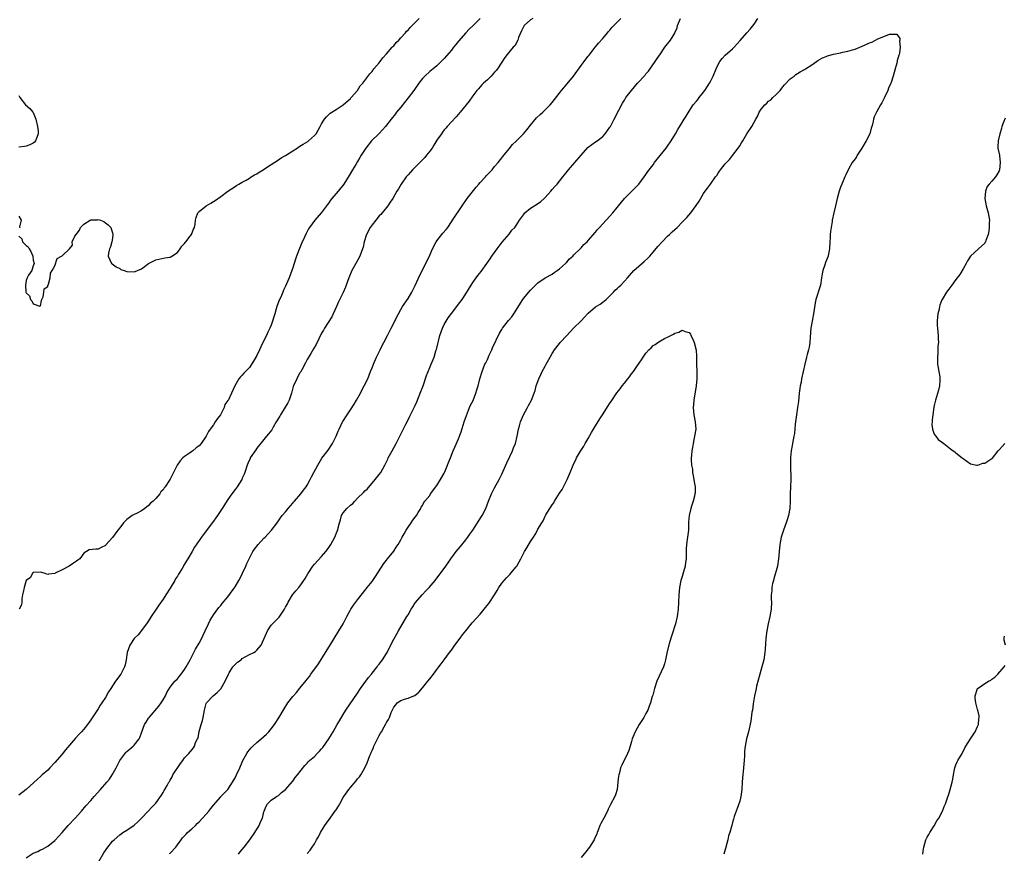
# Model space of a CAD drawing. Units: inches. Extents: x 2589000 to 2592000, y 1524000 to 1527000.
# Drawn here: x 2589139 to 2589412, y 1526597 to 1526829 of the extents above; entities that cross this region are included whole.
import ezdxf

# ---------------------------------------------------------------- set-up
doc = ezdxf.new("R2010")
doc.units = ezdxf.units.IN
doc.header["$MEASUREMENT"] = 0
doc.layers.add('LD25891524_10ft', color=112, linetype='Continuous')

msp = doc.modelspace()

# ---------------------------------------------------------------- linework, layer by layer
at = {"layer": 'LD25891524_10ft'}
for points, elevation in [([(2589281.62, 1526829), (2589281, 1526828.6), (2589279.21, 1526827), (2589279, 1526826.7), (2589278.44, 1526825.56), (2589277.67, 1526823.67), (2589277.43, 1526823), (2589276.58, 1526821.42), (2589276.18, 1526821), (2589274.47, 1526819), (2589273.85, 1526818.15), (2589271.81, 1526815), (2589271.45, 1526814.55), (2589271, 1526814.04), (2589270.03, 1526813), (2589269, 1526811.97), (2589267.92, 1526811), (2589267.47, 1526810.53), (2589266.53, 1526809.47), (2589266.07, 1526809), (2589265, 1526807.55), (2589263.96, 1526806.04), (2589263.14, 1526805), (2589261.48, 1526803), (2589261.25, 1526802.75), (2589261, 1526802.44), (2589260.3, 1526801.7), (2589257.87, 1526799), (2589257.44, 1526798.56), (2589257, 1526798.03), (2589256.56, 1526797.44), (2589256.27, 1526797), (2589255, 1526795.17), (2589254.18, 1526793.82), (2589253.64, 1526793), (2589253, 1526792.11), (2589252.11, 1526791), (2589251.6, 1526790.4), (2589251, 1526789.77), (2589248.26, 1526787), (2589247.67, 1526786.33), (2589247, 1526785.61), (2589246.48, 1526785), (2589245.06, 1526783), (2589244.34, 1526781.66), (2589243.92, 1526781), (2589242.73, 1526779), (2589242.05, 1526777.95), (2589241.36, 1526777), (2589239.77, 1526775), (2589239.42, 1526774.58), (2589239, 1526774.16), (2589238.02, 1526773), (2589237, 1526771.74), (2589236.51, 1526771), (2589235.49, 1526769), (2589234.85, 1526767), (2589234.53, 1526765.47), (2589234.38, 1526765), (2589233.98, 1526763.98), (2589233.63, 1526763), (2589232.49, 1526761), (2589231.42, 1526759), (2589230.6, 1526757), (2589229.85, 1526755), (2589229.6, 1526754.4), (2589228.95, 1526752.95), (2589227.7, 1526750.3), (2589227.14, 1526749), (2589226.25, 1526747), (2589225.84, 1526746.16), (2589223.78, 1526743), (2589223.5, 1526742.5), (2589223, 1526741.59), (2589221.48, 1526738.52), (2589221, 1526737.71), (2589220.75, 1526737.25), (2589219.99, 1526735.99), (2589219, 1526734.29), (2589218.56, 1526733.44), (2589217.5, 1526731.5), (2589217.16, 1526730.84), (2589217, 1526730.6), (2589216.43, 1526729.57), (2589216.09, 1526729), (2589215.13, 1526726.87), (2589214.61, 1526725), (2589213.96, 1526723), (2589213.65, 1526722.34), (2589212.93, 1526721.07), (2589211.58, 1526719), (2589211.38, 1526718.62), (2589210.38, 1526717), (2589209.54, 1526715.54), (2589209.16, 1526714.84), (2589208.3, 1526713.7), (2589207.75, 1526713), (2589207, 1526712.13), (2589205, 1526709.67), (2589204.71, 1526709.29), (2589203.21, 1526707), (2589203.14, 1526706.86), (2589202.52, 1526705.48), (2589202.33, 1526705), (2589201.67, 1526703), (2589201.49, 1526702.51), (2589201, 1526701.35), (2589200.83, 1526701), (2589199.54, 1526699), (2589199, 1526698.23), (2589198.07, 1526697), (2589197, 1526695.45), (2589195.46, 1526693), (2589194.1, 1526691), (2589193.64, 1526690.36), (2589193, 1526689.49), (2589192.61, 1526689), (2589189.68, 1526685), (2589189, 1526684.04), (2589187.77, 1526682.23), (2589187.07, 1526681), (2589185.88, 1526679), (2589185.52, 1526678.48), (2589185, 1526677.49), (2589184.8, 1526677.2), (2589184.71, 1526677), (2589184.31, 1526676.31), (2589183.49, 1526675), (2589183.29, 1526674.71), (2589183, 1526674.2), (2589182.51, 1526673.49), (2589182.25, 1526673), (2589181, 1526670.87), (2589179.83, 1526669), (2589179, 1526667.77), (2589177.84, 1526666.16), (2589177.06, 1526665), (2589175.72, 1526663), (2589175, 1526661.83), (2589174.45, 1526661), (2589172.08, 1526657.91), (2589171.11, 1526657), (2589171, 1526656.86), (2589169.81, 1526655), (2589169.1, 1526653), (2589168.82, 1526651), (2589168.47, 1526649.53), (2589168.31, 1526649), (2589167.26, 1526647), (2589165.83, 1526645), (2589164.5, 1526643), (2589163.91, 1526642.09), (2589163, 1526640.53), (2589162, 1526639), (2589161.6, 1526638.4), (2589161, 1526637.39), (2589159, 1526634.31), (2589158.04, 1526633), (2589157, 1526631.71), (2589156.39, 1526631), (2589155.71, 1526630.29), (2589154.76, 1526629.24), (2589151.99, 1526626.01), (2589151, 1526624.74), (2589149, 1526622.44), (2589147.64, 1526621), (2589147, 1526620.36), (2589145.51, 1526619), (2589145, 1526618.55), (2589144.14, 1526617.86), (2589141, 1526614.97), (2589139, 1526613.37)], 7740), ([(2589139, 1526768.55), (2589139.81, 1526767.81), (2589140.05, 1526767), (2589141, 1526765.93), (2589141.59, 1526765.59), (2589141.84, 1526765), (2589142.33, 1526764.34), (2589142.86, 1526763), (2589143, 1526761.87), (2589143.27, 1526761), (2589143, 1526760.29), (2589142.62, 1526759), (2589141.71, 1526757.71), (2589141.35, 1526757), (2589141, 1526756.22), (2589140.85, 1526755), (2589140.93, 1526753), (2589141, 1526752.8), (2589141.95, 1526751.95), (2589142.2, 1526751), (2589142.64, 1526750.64), (2589143, 1526749.82), (2589144.83, 1526749.17), (2589145, 1526749.18), (2589145.29, 1526750.71), (2589145.39, 1526751), (2589145.76, 1526751.76), (2589145.97, 1526753), (2589146.03, 1526753.97), (2589147, 1526754.62), (2589147.06, 1526754.94), (2589147.12, 1526755), (2589147.25, 1526755.25), (2589147.66, 1526757), (2589147.74, 1526758.26), (2589148.26, 1526759), (2589149, 1526760.33), (2589149.66, 1526762.34), (2589150.87, 1526763), (2589151, 1526763.11), (2589153.05, 1526765), (2589153.91, 1526766.09), (2589153.84, 1526767), (2589154.57, 1526768.57), (2589154.86, 1526769), (2589154.94, 1526769.06), (2589155.82, 1526770.18), (2589156.09, 1526771), (2589157, 1526771.9), (2589158.79, 1526773), (2589159, 1526773.09), (2589160.87, 1526773.13), (2589161, 1526773.16), (2589161.68, 1526773), (2589162.6, 1526772.6), (2589163, 1526772.27), (2589163.74, 1526771.74), (2589164.55, 1526771), (2589165, 1526769.5), (2589165.11, 1526769), (2589165, 1526767.98), (2589164.81, 1526767), (2589164.39, 1526765.61), (2589164.14, 1526765), (2589163.88, 1526763.88), (2589163.77, 1526763), (2589164.69, 1526761), (2589164.89, 1526760.89), (2589166.01, 1526760.01), (2589167, 1526759.55), (2589167.31, 1526759.31), (2589168.18, 1526759), (2589169, 1526758.77), (2589171, 1526758.65), (2589171.27, 1526758.72), (2589171.95, 1526759), (2589173, 1526759.46), (2589175, 1526760.96), (2589177, 1526761.97), (2589177.84, 1526762.16), (2589179.49, 1526762.51), (2589181, 1526762.76), (2589181.46, 1526763), (2589183, 1526764.03), (2589183.75, 1526765), (2589184.22, 1526765.78), (2589185, 1526766.52), (2589185.18, 1526766.82), (2589185.35, 1526767), (2589186.51, 1526768.51), (2589186.86, 1526769), (2589187, 1526769.28), (2589187.47, 1526770.53), (2589187.74, 1526771), (2589187.93, 1526771.93), (2589188.05, 1526773), (2589188.22, 1526773.78), (2589188.67, 1526775), (2589189, 1526775.43), (2589190.93, 1526777), (2589192.3, 1526777.7), (2589193, 1526778.18), (2589193.51, 1526778.49), (2589195, 1526779.56), (2589196.96, 1526781), (2589199, 1526782.32), (2589199.37, 1526782.63), (2589200.01, 1526783), (2589201, 1526783.5), (2589202.11, 1526784.11), (2589203, 1526784.65), (2589203.49, 1526785), (2589204.43, 1526785.57), (2589205, 1526785.84), (2589205.64, 1526786.36), (2589206.75, 1526787), (2589207.4, 1526787.4), (2589209, 1526788.47), (2589211, 1526789.72), (2589211.74, 1526790.26), (2589213, 1526790.92), (2589215, 1526792.22), (2589216.24, 1526793), (2589216.68, 1526793.32), (2589217, 1526793.49), (2589217.91, 1526794.09), (2589219.16, 1526794.84), (2589219.4, 1526795), (2589221, 1526796.48), (2589221.46, 1526797), (2589222.63, 1526799), (2589223, 1526799.74), (2589223.79, 1526801), (2589224.34, 1526801.66), (2589225, 1526802.29), (2589225.35, 1526802.65), (2589225.84, 1526803), (2589227, 1526803.72), (2589229, 1526805.01), (2589231, 1526806.78), (2589231.09, 1526806.91), (2589231.19, 1526807), (2589232.94, 1526809), (2589233.73, 1526810.27), (2589234.42, 1526811), (2589235, 1526811.77), (2589236.36, 1526813.64), (2589237, 1526814.29), (2589237.54, 1526815), (2589239, 1526816.7), (2589239.95, 1526818.05), (2589241, 1526819.13), (2589242.6, 1526821), (2589242.76, 1526821.24), (2589243, 1526821.43), (2589243.69, 1526822.31), (2589244.4, 1526823), (2589245, 1526823.64), (2589246.25, 1526825), (2589246.59, 1526825.41), (2589247, 1526825.75), (2589247.56, 1526826.44), (2589249, 1526827.85), (2589250.09, 1526829)], 7720), ([(2589267, 1526828.99), (2589265.05, 1526827), (2589263.99, 1526826.01), (2589263, 1526824.97), (2589261, 1526822.71), (2589260.22, 1526821.78), (2589259.63, 1526821), (2589259, 1526820.22), (2589257, 1526817.86), (2589255, 1526815.86), (2589253.98, 1526815), (2589253, 1526814.23), (2589251.69, 1526813), (2589251, 1526812.32), (2589249.98, 1526811), (2589248.55, 1526809), (2589247.05, 1526806.95), (2589245, 1526804.4), (2589243.81, 1526803), (2589243.48, 1526802.52), (2589242.27, 1526801), (2589240.72, 1526799), (2589239.93, 1526798.07), (2589238.9, 1526797), (2589236.89, 1526795), (2589235.26, 1526793), (2589234, 1526791), (2589233.64, 1526790.36), (2589233, 1526789.31), (2589232.47, 1526788.47), (2589231.57, 1526787), (2589230.64, 1526785.36), (2589229.18, 1526783), (2589227.58, 1526781), (2589225.88, 1526779), (2589225.49, 1526778.51), (2589225, 1526777.81), (2589224.64, 1526777.36), (2589223, 1526775.17), (2589221.14, 1526773), (2589219.66, 1526771), (2589219.39, 1526770.61), (2589219, 1526769.84), (2589218.7, 1526769.3), (2589218.28, 1526768.28), (2589217.47, 1526766.53), (2589216.89, 1526765.11), (2589216.04, 1526763), (2589215.8, 1526762.2), (2589215.38, 1526761), (2589215, 1526759.73), (2589214.75, 1526759), (2589214.01, 1526757), (2589213.3, 1526755.3), (2589213, 1526754.65), (2589212.43, 1526753.57), (2589212.23, 1526753), (2589211.67, 1526751.67), (2589211.22, 1526750.78), (2589210.58, 1526749), (2589210.42, 1526748.42), (2589209.99, 1526747), (2589209.79, 1526746.21), (2589209.41, 1526745), (2589209, 1526743.84), (2589208.65, 1526743), (2589208.1, 1526741.9), (2589207.73, 1526741), (2589206.74, 1526739), (2589206.12, 1526737.88), (2589205.74, 1526737), (2589205, 1526735.43), (2589204.13, 1526733.87), (2589203, 1526732.13), (2589201.46, 1526730.54), (2589201, 1526730), (2589200.5, 1526729.5), (2589200.08, 1526729), (2589198.93, 1526727), (2589198.03, 1526725), (2589197.13, 1526723.13), (2589197, 1526722.91), (2589196.2, 1526721.8), (2589195.93, 1526721), (2589195, 1526719.16), (2589194.91, 1526719), (2589194.08, 1526717.93), (2589193.51, 1526717), (2589193, 1526716.23), (2589192.05, 1526715), (2589191.63, 1526714.37), (2589191, 1526713.06), (2589189.55, 1526711), (2589189, 1526710.36), (2589188.22, 1526709.78), (2589187.24, 1526709), (2589187, 1526708.82), (2589186.37, 1526708.37), (2589185, 1526707.43), (2589184.54, 1526707), (2589183.79, 1526706.21), (2589182.96, 1526705), (2589181.88, 1526703), (2589181, 1526701.15), (2589180.79, 1526700.8), (2589179.63, 1526699), (2589179.33, 1526698.67), (2589179, 1526698.12), (2589178.42, 1526697.58), (2589178.1, 1526697), (2589177, 1526695.73), (2589176.28, 1526695), (2589175.56, 1526694.44), (2589175, 1526693.77), (2589173.95, 1526693), (2589173, 1526692.35), (2589171.62, 1526691.62), (2589171, 1526691.33), (2589170.45, 1526691), (2589169, 1526689.9), (2589168.53, 1526689.47), (2589168.08, 1526689), (2589167, 1526687.61), (2589166.48, 1526687), (2589165, 1526684.94), (2589163.12, 1526682.88), (2589163, 1526682.73), (2589161.82, 1526682.18), (2589161, 1526681.68), (2589160.32, 1526681.68), (2589158.55, 1526681.45), (2589157, 1526680.61), (2589155.96, 1526679), (2589155.4, 1526678.6), (2589155, 1526678.38), (2589154.17, 1526677.83), (2589153, 1526677), (2589151, 1526675.93), (2589149.08, 1526675), (2589149, 1526674.94), (2589147.22, 1526674.78), (2589147, 1526674.63), (2589146.01, 1526675), (2589145, 1526675.26), (2589143.2, 1526675.2), (2589143, 1526675.16), (2589142.77, 1526675), (2589142.21, 1526673.79), (2589141, 1526673.01), (2589140.99, 1526672.99), (2589140.44, 1526671), (2589140.24, 1526669.76), (2589140.06, 1526669), (2589139.85, 1526667.85), (2589139.82, 1526667), (2589139.77, 1526666.23), (2589139.05, 1526665)], 7730), ([(2589141, 1526596.05), (2589143, 1526597.27), (2589144.23, 1526597.77), (2589145, 1526598.19), (2589145.56, 1526598.44), (2589147, 1526599.24), (2589149, 1526600.84), (2589149.15, 1526601), (2589150.03, 1526601.97), (2589151, 1526603.06), (2589152.67, 1526605), (2589154.63, 1526607), (2589156.43, 1526609), (2589157.6, 1526610.4), (2589159, 1526611.93), (2589159.89, 1526613), (2589161.63, 1526615), (2589163.41, 1526617), (2589164.12, 1526617.88), (2589164.92, 1526619), (2589166, 1526621), (2589167, 1526623.04), (2589168.73, 1526625.27), (2589169, 1526625.56), (2589170.75, 1526627), (2589171, 1526627.27), (2589172.35, 1526629), (2589172.58, 1526629.42), (2589173, 1526630.7), (2589173.91, 1526633), (2589174.35, 1526633.65), (2589175, 1526634.76), (2589175.16, 1526635), (2589177.86, 1526638.14), (2589178.46, 1526639), (2589179, 1526639.87), (2589179.67, 1526641), (2589180.1, 1526641.9), (2589181, 1526643.34), (2589182.31, 1526645), (2589183, 1526645.69), (2589183.56, 1526646.44), (2589184.05, 1526647), (2589185, 1526648.27), (2589185.44, 1526649), (2589186.52, 1526651), (2589187, 1526651.89), (2589188.04, 1526653.96), (2589189, 1526655.56), (2589189.76, 1526657), (2589190.15, 1526657.85), (2589190.74, 1526659), (2589191.62, 1526661), (2589192.05, 1526661.95), (2589192.69, 1526663), (2589193, 1526663.49), (2589194.52, 1526665.48), (2589195, 1526666.03), (2589195.42, 1526666.58), (2589197, 1526668.46), (2589198.45, 1526670.45), (2589199, 1526671.25), (2589200.05, 1526673), (2589200.39, 1526673.61), (2589201.06, 1526675), (2589201.96, 1526677), (2589202.3, 1526677.7), (2589202.86, 1526679), (2589203.95, 1526681), (2589204.36, 1526681.64), (2589205.4, 1526683), (2589207, 1526684.72), (2589207.31, 1526685), (2589208.13, 1526685.87), (2589209.12, 1526687), (2589210.63, 1526689), (2589211, 1526689.51), (2589211.61, 1526690.39), (2589212.08, 1526691), (2589213, 1526692.07), (2589213.73, 1526693), (2589215, 1526694.46), (2589215.24, 1526694.76), (2589215.49, 1526695), (2589217.23, 1526697), (2589217.97, 1526698.03), (2589218.69, 1526699), (2589219, 1526699.49), (2589219.83, 1526701), (2589220.22, 1526701.78), (2589220.88, 1526703), (2589221.93, 1526705), (2589222.33, 1526705.67), (2589223.1, 1526706.9), (2589224.82, 1526709.18), (2589226, 1526711), (2589227.03, 1526713), (2589227.58, 1526714.42), (2589227.88, 1526715), (2589228.81, 1526717), (2589228.89, 1526717.11), (2589230.07, 1526719), (2589231, 1526720.33), (2589232.04, 1526721.96), (2589232.67, 1526723), (2589233.78, 1526725), (2589234.18, 1526725.82), (2589234.82, 1526727), (2589235.79, 1526729), (2589236.61, 1526731), (2589237, 1526732.01), (2589237.36, 1526733), (2589238.24, 1526735), (2589239.26, 1526737), (2589239.83, 1526738.17), (2589240.28, 1526739), (2589241.31, 1526741), (2589241.87, 1526742.13), (2589242.32, 1526743), (2589243, 1526744.43), (2589243.86, 1526746.14), (2589244.33, 1526747), (2589245, 1526748.18), (2589245.49, 1526749), (2589247, 1526751.29), (2589248.01, 1526753), (2589249, 1526754.87), (2589250.23, 1526757.77), (2589252.26, 1526761.74), (2589253, 1526763.25), (2589253.76, 1526765), (2589254.81, 1526767), (2589255, 1526767.27), (2589256.62, 1526769.38), (2589257.56, 1526770.44), (2589258, 1526771), (2589259, 1526772.5), (2589259.36, 1526773), (2589261.98, 1526777), (2589263.37, 1526779), (2589265.87, 1526782.13), (2589266.66, 1526783), (2589267, 1526783.41), (2589268.44, 1526785), (2589268.68, 1526785.32), (2589269, 1526785.67), (2589270.29, 1526787), (2589271, 1526787.86), (2589271.98, 1526789), (2589273, 1526790.28), (2589273.3, 1526790.69), (2589275, 1526792.82), (2589276, 1526794), (2589277, 1526794.88), (2589279, 1526796.94), (2589279.93, 1526798.07), (2589281, 1526799.39), (2589282.64, 1526801.36), (2589283.65, 1526802.35), (2589284.37, 1526803), (2589286.45, 1526805), (2589287, 1526805.62), (2589289.58, 1526809), (2589291.13, 1526810.87), (2589292.92, 1526813), (2589295, 1526815.91), (2589295.81, 1526817), (2589296.29, 1526817.71), (2589297, 1526818.52), (2589297.2, 1526818.8), (2589298.87, 1526821), (2589299, 1526821.14), (2589299.83, 1526822.17), (2589301, 1526823.46), (2589302.34, 1526825), (2589302.62, 1526825.38), (2589303, 1526825.77), (2589303.54, 1526826.46), (2589304.11, 1526827), (2589306.01, 1526829)], 7750), ([(2589161.2, 1526595), (2589162.6, 1526597.4), (2589163, 1526598.03), (2589163.4, 1526598.6), (2589165, 1526600.59), (2589165.41, 1526601), (2589167, 1526602.41), (2589167.85, 1526603), (2589169, 1526603.7), (2589170.97, 1526605.03), (2589172.04, 1526605.96), (2589173.07, 1526607), (2589174.92, 1526609), (2589175.9, 1526610.1), (2589176.86, 1526611), (2589177, 1526611.18), (2589178.56, 1526613.44), (2589179, 1526614.15), (2589179.3, 1526614.7), (2589179.48, 1526615), (2589180.12, 1526616.12), (2589180.64, 1526617), (2589180.79, 1526617.21), (2589181, 1526617.55), (2589181.52, 1526618.48), (2589181.77, 1526619), (2589183.81, 1526622.19), (2589184.47, 1526623), (2589185, 1526623.79), (2589186.14, 1526625), (2589187.43, 1526626.57), (2589187.7, 1526627), (2589188.06, 1526628.06), (2589188.53, 1526629), (2589188.71, 1526629.29), (2589189.04, 1526631.04), (2589189.58, 1526633), (2589189.92, 1526634.08), (2589190.11, 1526635), (2589190.49, 1526637), (2589191, 1526638.8), (2589191.09, 1526639), (2589192.94, 1526641), (2589194.07, 1526641.93), (2589195.04, 1526642.96), (2589196.26, 1526645), (2589197.13, 1526647), (2589197.39, 1526647.39), (2589198.41, 1526649), (2589198.66, 1526649.34), (2589199.69, 1526650.31), (2589200.66, 1526651), (2589201, 1526651.31), (2589203, 1526652.43), (2589204.23, 1526653), (2589204.68, 1526653.32), (2589205, 1526653.61), (2589206.21, 1526655), (2589207, 1526656.66), (2589207.67, 1526658.33), (2589207.96, 1526659), (2589209, 1526660.59), (2589209.35, 1526661), (2589210.24, 1526661.76), (2589211, 1526662.64), (2589211.19, 1526662.81), (2589211.95, 1526663.95), (2589212.7, 1526665), (2589212.82, 1526665.18), (2589213, 1526665.56), (2589213.51, 1526666.49), (2589213.74, 1526667), (2589214.97, 1526669), (2589215.86, 1526670.14), (2589216.65, 1526671), (2589217, 1526671.43), (2589218.08, 1526673), (2589218.43, 1526673.57), (2589219.14, 1526674.86), (2589220.59, 1526677), (2589221, 1526677.5), (2589223, 1526679.62), (2589224.16, 1526681), (2589224.53, 1526681.47), (2589225, 1526682.16), (2589225.55, 1526683), (2589226.69, 1526685), (2589227.36, 1526686.64), (2589227.49, 1526687), (2589227.6, 1526687.6), (2589227.96, 1526689), (2589228.22, 1526689.78), (2589228.54, 1526691), (2589229, 1526691.74), (2589230.01, 1526693), (2589231, 1526693.91), (2589231.63, 1526694.37), (2589232.2, 1526695), (2589233, 1526695.83), (2589234.6, 1526697.4), (2589235, 1526697.86), (2589235.63, 1526698.37), (2589237.9, 1526701), (2589239, 1526702.39), (2589239.43, 1526703), (2589239.99, 1526703.99), (2589240.59, 1526705), (2589241, 1526705.88), (2589241.34, 1526706.66), (2589241.51, 1526707), (2589242.55, 1526709), (2589243.65, 1526711), (2589245, 1526713.64), (2589245.44, 1526714.56), (2589246.38, 1526716.38), (2589247, 1526717.61), (2589247.44, 1526718.55), (2589248.4, 1526720.4), (2589249, 1526721.6), (2589249.42, 1526722.58), (2589250.57, 1526725.43), (2589251, 1526726.54), (2589251.17, 1526727), (2589252.13, 1526729.87), (2589252.55, 1526731), (2589253, 1526732.06), (2589253.44, 1526733), (2589254.23, 1526735), (2589254.73, 1526736.73), (2589254.86, 1526737.14), (2589255.29, 1526738.71), (2589255.43, 1526739.43), (2589255.85, 1526741), (2589256.5, 1526743), (2589257, 1526744.01), (2589257.53, 1526745), (2589258.1, 1526745.9), (2589259, 1526747.08), (2589260.56, 1526749), (2589261, 1526749.64), (2589262.02, 1526751), (2589263, 1526752.57), (2589264.46, 1526755), (2589265, 1526755.71), (2589265.9, 1526757), (2589266.39, 1526757.61), (2589267.26, 1526758.74), (2589268.86, 1526761), (2589269.73, 1526762.27), (2589270.27, 1526763), (2589271, 1526764.06), (2589271.72, 1526765), (2589272.23, 1526765.77), (2589273.09, 1526766.91), (2589275, 1526769.13), (2589275.81, 1526770.19), (2589276.59, 1526771), (2589277, 1526771.55), (2589277.9, 1526773), (2589279, 1526774.5), (2589279.2, 1526774.8), (2589279.41, 1526775), (2589281, 1526776.31), (2589282.64, 1526777.36), (2589283.83, 1526778.17), (2589284.74, 1526779), (2589285, 1526779.27), (2589286.6, 1526781), (2589287, 1526781.5), (2589287.7, 1526782.3), (2589288.34, 1526783), (2589289, 1526783.83), (2589289.91, 1526785), (2589290.41, 1526785.59), (2589291.47, 1526787), (2589293.28, 1526789), (2589295, 1526791), (2589296.88, 1526793.12), (2589297, 1526793.23), (2589297.99, 1526794.01), (2589299, 1526794.71), (2589299.45, 1526795), (2589301, 1526796.22), (2589301.72, 1526797), (2589303, 1526798.8), (2589303.12, 1526799), (2589304.2, 1526801), (2589305.49, 1526803.49), (2589306.5, 1526805.5), (2589307, 1526806.34), (2589307.45, 1526807), (2589308.95, 1526809), (2589310.65, 1526811), (2589312.75, 1526813.25), (2589313, 1526813.57), (2589313.67, 1526814.33), (2589315.54, 1526817), (2589316.13, 1526817.87), (2589317, 1526819.2), (2589318.27, 1526821), (2589319, 1526821.95), (2589319.47, 1526822.53), (2589319.79, 1526823), (2589321, 1526824.89), (2589321.05, 1526825), (2589321.64, 1526826.36), (2589321.79, 1526827), (2589322.55, 1526829)], 7760), ([(2589180.83, 1526597.17), (2589181, 1526597.31), (2589182.52, 1526599), (2589183, 1526599.58), (2589184.01, 1526601), (2589184.44, 1526601.56), (2589185, 1526602.13), (2589185.42, 1526602.58), (2589185.83, 1526603), (2589187, 1526604.05), (2589187.99, 1526605), (2589188.48, 1526605.52), (2589189, 1526605.96), (2589189.98, 1526607), (2589191, 1526608.12), (2589191.75, 1526609), (2589192.28, 1526609.72), (2589193, 1526610.61), (2589195, 1526612.92), (2589195.09, 1526613), (2589196, 1526614), (2589196.94, 1526615), (2589198.3, 1526617), (2589199, 1526618.19), (2589199.39, 1526619), (2589200.28, 1526621), (2589201, 1526622.56), (2589201.19, 1526623), (2589202.29, 1526625), (2589202.56, 1526625.44), (2589203.46, 1526626.54), (2589203.92, 1526627), (2589205, 1526628.06), (2589206.21, 1526629), (2589207.69, 1526630.31), (2589208.37, 1526631), (2589209, 1526631.78), (2589209.93, 1526633), (2589211.12, 1526634.88), (2589212.61, 1526637.39), (2589213.67, 1526639), (2589215, 1526640.81), (2589215.16, 1526641), (2589216.06, 1526641.94), (2589217, 1526643.06), (2589218.76, 1526645.24), (2589219, 1526645.58), (2589219.62, 1526646.38), (2589220.02, 1526647), (2589222.12, 1526649.88), (2589224.12, 1526653), (2589225.23, 1526654.77), (2589227.82, 1526659), (2589228.96, 1526661), (2589230, 1526663), (2589231, 1526664.81), (2589231.12, 1526665), (2589231.88, 1526666.12), (2589233, 1526667.65), (2589235.36, 1526670.64), (2589235.66, 1526671), (2589237, 1526672.71), (2589237.93, 1526674.07), (2589240.3, 1526677.7), (2589241, 1526678.66), (2589241.25, 1526679), (2589243, 1526681.11), (2589243.72, 1526682.28), (2589244.21, 1526683), (2589245, 1526684.31), (2589245.37, 1526685), (2589245.9, 1526685.9), (2589246.49, 1526687), (2589247, 1526687.83), (2589247.88, 1526689), (2589248.31, 1526689.69), (2589249, 1526690.6), (2589249.32, 1526691), (2589249.84, 1526691.84), (2589250.51, 1526693), (2589250.67, 1526693.33), (2589251, 1526693.84), (2589251.41, 1526694.59), (2589251.69, 1526695), (2589253, 1526696.58), (2589253.26, 1526697), (2589255, 1526699.32), (2589256.03, 1526701), (2589257, 1526702.8), (2589257.18, 1526703.18), (2589257.97, 1526705), (2589258.23, 1526705.77), (2589258.75, 1526707), (2589259.54, 1526709), (2589260.01, 1526709.99), (2589261, 1526712.29), (2589261.28, 1526713), (2589261.75, 1526714.25), (2589262.6, 1526717), (2589263.19, 1526718.81), (2589264.07, 1526721), (2589264.36, 1526721.64), (2589265.01, 1526722.99), (2589265.83, 1526725), (2589266.09, 1526725.91), (2589266.45, 1526727), (2589266.94, 1526729), (2589267.52, 1526731), (2589268.33, 1526733), (2589268.56, 1526733.44), (2589269, 1526734.35), (2589269.5, 1526735.5), (2589270.19, 1526737), (2589270.42, 1526737.58), (2589272.36, 1526741.64), (2589273, 1526742.66), (2589273.22, 1526743), (2589274.89, 1526745.11), (2589275.79, 1526746.21), (2589276.34, 1526747), (2589278.82, 1526751), (2589279, 1526751.27), (2589281, 1526753.6), (2589282.38, 1526755), (2589283, 1526755.59), (2589285, 1526756.95), (2589287, 1526758.05), (2589287.55, 1526758.45), (2589288.38, 1526759), (2589289, 1526759.5), (2589290.63, 1526761), (2589290.8, 1526761.2), (2589291, 1526761.38), (2589291.76, 1526762.24), (2589292.68, 1526763), (2589293, 1526763.34), (2589294.72, 1526765), (2589295, 1526765.28), (2589295.8, 1526766.2), (2589296.67, 1526767), (2589297, 1526767.36), (2589299, 1526769.66), (2589299.58, 1526770.42), (2589300.13, 1526771), (2589301, 1526771.97), (2589303, 1526774.08), (2589303.8, 1526775), (2589305, 1526776.51), (2589305.35, 1526777), (2589307.01, 1526778.99), (2589309.08, 1526781), (2589311, 1526783), (2589312.51, 1526785), (2589313, 1526785.68), (2589313.52, 1526786.48), (2589313.9, 1526787), (2589315, 1526788.4), (2589315.41, 1526789), (2589316.1, 1526789.9), (2589318.61, 1526793), (2589319, 1526793.52), (2589320.01, 1526795), (2589321.18, 1526797), (2589321.83, 1526798.17), (2589323, 1526800.09), (2589323.59, 1526801), (2589324.11, 1526801.89), (2589325, 1526803.29), (2589326.13, 1526805), (2589327, 1526806.01), (2589327.44, 1526806.56), (2589327.76, 1526807), (2589329, 1526808.53), (2589329.34, 1526809), (2589330.63, 1526811), (2589331, 1526811.68), (2589331.62, 1526813), (2589332.43, 1526815), (2589333, 1526816.19), (2589333.46, 1526817), (2589334.12, 1526817.88), (2589335, 1526818.81), (2589337, 1526820.59), (2589337.47, 1526821), (2589339.11, 1526822.89), (2589341, 1526824.97), (2589341.95, 1526826.04), (2589343, 1526827.37), (2589344.02, 1526829)], 7770), ([(2589199.91, 1526597), (2589200.37, 1526597.63), (2589201.51, 1526599), (2589203.08, 1526601), (2589204.5, 1526603), (2589205.7, 1526605), (2589206.18, 1526606.18), (2589206.56, 1526607), (2589207, 1526608.78), (2589207.07, 1526609), (2589207.61, 1526610.39), (2589208, 1526611), (2589209, 1526612.04), (2589210.47, 1526613), (2589211, 1526613.31), (2589211.9, 1526614.1), (2589213, 1526614.95), (2589215, 1526617.28), (2589215.71, 1526618.29), (2589216.35, 1526619), (2589218.37, 1526621.63), (2589219, 1526622.26), (2589219.32, 1526622.68), (2589219.66, 1526623), (2589221, 1526624.13), (2589221.81, 1526625), (2589222.41, 1526625.59), (2589223, 1526626.23), (2589223.34, 1526626.66), (2589225, 1526629.02), (2589225.74, 1526630.26), (2589226.2, 1526631), (2589227.35, 1526633), (2589227.93, 1526634.07), (2589229, 1526635.83), (2589229.75, 1526637), (2589233, 1526641.73), (2589233.82, 1526643), (2589235.28, 1526645), (2589235.98, 1526646.02), (2589236.83, 1526647), (2589237, 1526647.24), (2589238.39, 1526649), (2589238.64, 1526649.36), (2589239, 1526649.79), (2589239.52, 1526650.48), (2589239.9, 1526651), (2589241, 1526652.7), (2589241.17, 1526653), (2589241.76, 1526654.24), (2589243, 1526656.71), (2589243.84, 1526658.16), (2589244.38, 1526659), (2589246.69, 1526663), (2589247, 1526663.46), (2589247.84, 1526665), (2589248.29, 1526665.71), (2589249, 1526666.74), (2589249.1, 1526666.9), (2589250.9, 1526669), (2589251.89, 1526670.11), (2589252.87, 1526671), (2589254.53, 1526673), (2589254.72, 1526673.28), (2589255, 1526673.6), (2589257, 1526676.28), (2589257.5, 1526677), (2589258.09, 1526677.91), (2589258.83, 1526679), (2589260.32, 1526681), (2589261.54, 1526682.46), (2589263, 1526684.26), (2589263.53, 1526685), (2589264.12, 1526685.88), (2589264.93, 1526687), (2589266.27, 1526689), (2589266.54, 1526689.46), (2589267.54, 1526691), (2589268.53, 1526693), (2589269.31, 1526695), (2589270.15, 1526697), (2589270.43, 1526697.57), (2589271, 1526698.67), (2589272.24, 1526701), (2589273, 1526702.53), (2589274.39, 1526705.61), (2589275.98, 1526709), (2589276.24, 1526709.76), (2589276.79, 1526711), (2589277.26, 1526713), (2589277.64, 1526715), (2589277.87, 1526715.87), (2589278.21, 1526717), (2589279.04, 1526719), (2589280.14, 1526721), (2589280.43, 1526721.57), (2589281.25, 1526723), (2589281.99, 1526725), (2589282.24, 1526725.76), (2589282.56, 1526727), (2589283.27, 1526729), (2589283.84, 1526730.16), (2589284.22, 1526731), (2589285, 1526732.5), (2589285.31, 1526733), (2589286.45, 1526735), (2589287, 1526736.02), (2589287.61, 1526737), (2589289, 1526738.8), (2589289.17, 1526739), (2589291, 1526740.95), (2589291.98, 1526742.02), (2589292.91, 1526743), (2589295, 1526745.1), (2589295.93, 1526746.07), (2589296.76, 1526747), (2589297, 1526747.23), (2589299, 1526748.94), (2589300.28, 1526749.72), (2589301, 1526750.26), (2589301.98, 1526751), (2589303, 1526751.96), (2589303.99, 1526753), (2589304.46, 1526753.54), (2589305, 1526754.05), (2589305.47, 1526754.53), (2589305.98, 1526755), (2589307, 1526756.05), (2589307.87, 1526757), (2589308.39, 1526757.61), (2589309.64, 1526759), (2589311, 1526760.23), (2589312.49, 1526761.51), (2589313.53, 1526762.47), (2589314.05, 1526763), (2589315, 1526764.08), (2589316.3, 1526765.7), (2589317.46, 1526767), (2589319, 1526768.54), (2589319.5, 1526769), (2589320.26, 1526769.74), (2589321, 1526770.45), (2589321.61, 1526771), (2589323, 1526772.41), (2589323.64, 1526773), (2589324.3, 1526773.7), (2589325.48, 1526775), (2589326.97, 1526777.03), (2589327.75, 1526778.25), (2589329, 1526780.38), (2589329.43, 1526781), (2589330.1, 1526781.9), (2589330.86, 1526783), (2589332.3, 1526785), (2589332.62, 1526785.38), (2589333, 1526786.01), (2589333.43, 1526786.57), (2589333.68, 1526787), (2589335, 1526788.65), (2589335.3, 1526789), (2589336.14, 1526789.86), (2589337.03, 1526790.97), (2589338.59, 1526793), (2589339, 1526793.67), (2589339.55, 1526794.45), (2589339.85, 1526795), (2589341, 1526796.95), (2589342.38, 1526799), (2589343.44, 1526801), (2589344.04, 1526801.96), (2589344.44, 1526803), (2589345, 1526803.81), (2589345.97, 1526805), (2589346.52, 1526805.48), (2589347, 1526805.98), (2589347.62, 1526806.38), (2589348.21, 1526807), (2589349, 1526807.75), (2589350.21, 1526809), (2589351, 1526810.01), (2589351.48, 1526810.52), (2589353, 1526812.18), (2589354.08, 1526813), (2589354.58, 1526813.42), (2589355, 1526813.71), (2589355.79, 1526814.21), (2589357, 1526814.83), (2589357.29, 1526815), (2589359, 1526816.08), (2589360.34, 1526817), (2589360.71, 1526817.29), (2589361.98, 1526818.02), (2589363, 1526818.45), (2589363.41, 1526818.59), (2589365, 1526819.05), (2589367, 1526819.46), (2589367.6, 1526819.6), (2589369, 1526819.87), (2589370.29, 1526820.29), (2589371, 1526820.47), (2589373, 1526821.32), (2589373.6, 1526821.6), (2589375, 1526822.2), (2589375.62, 1526822.38), (2589376.72, 1526823), (2589377.3, 1526823.3), (2589379, 1526823.98), (2589380.58, 1526824.58), (2589382.61, 1526824.61), (2589383.43, 1526823.43), (2589383.41, 1526823), (2589383.34, 1526822.66), (2589383.57, 1526821), (2589383.34, 1526819.34), (2589383.23, 1526819), (2589383.16, 1526818.84), (2589383, 1526818.18), (2589382.71, 1526817.29), (2589382.67, 1526817), (2589382.57, 1526816.57), (2589382.12, 1526815), (2589381.58, 1526813), (2589381, 1526811.17), (2589380.94, 1526811), (2589380.33, 1526809.67), (2589380.08, 1526809), (2589379.1, 1526806.9), (2589378.42, 1526805.58), (2589378.09, 1526805), (2589376.92, 1526803), (2589376.32, 1526801.68), (2589376.12, 1526801), (2589375.94, 1526799.94), (2589375.68, 1526799), (2589375.5, 1526798.5), (2589375.08, 1526797), (2589374.06, 1526795), (2589372.9, 1526793), (2589371.63, 1526791), (2589371.41, 1526790.59), (2589371, 1526790.02), (2589370.22, 1526789), (2589369.15, 1526787.15), (2589369.06, 1526787), (2589368.42, 1526785.58), (2589368.13, 1526785), (2589367.3, 1526783), (2589367, 1526782.14), (2589366.64, 1526781), (2589366.07, 1526779), (2589365.86, 1526778.14), (2589365.55, 1526777), (2589365.08, 1526775), (2589364.7, 1526773), (2589364.65, 1526772.65), (2589364.16, 1526769.84), (2589364.09, 1526769), (2589364.06, 1526768.06), (2589363.97, 1526767), (2589363.91, 1526765), (2589363.62, 1526763.62), (2589363.51, 1526763), (2589362.77, 1526761.23), (2589362.6, 1526760.6), (2589362.07, 1526759), (2589361.89, 1526758.11), (2589361.73, 1526757), (2589361.38, 1526755), (2589361.31, 1526754.69), (2589360.15, 1526751), (2589359.94, 1526750.06), (2589359.6, 1526747.6), (2589359.08, 1526745), (2589358.72, 1526743), (2589358.52, 1526740.52), (2589358.43, 1526739), (2589358.25, 1526737.75), (2589358.09, 1526737), (2589357.72, 1526735.72), (2589357.55, 1526735), (2589357.04, 1526733.04), (2589356.62, 1526731), (2589356.19, 1526729), (2589356.02, 1526728.02), (2589355.8, 1526727), (2589355.7, 1526726.3), (2589355.54, 1526725), (2589355.31, 1526722.69), (2589355.08, 1526721), (2589354.76, 1526719), (2589354.42, 1526716.42), (2589354.17, 1526713.83), (2589354.04, 1526713), (2589353.68, 1526711), (2589353.55, 1526710.45), (2589353.32, 1526709), (2589353.14, 1526707.14), (2589353.1, 1526706.9), (2589353.07, 1526705), (2589353.17, 1526701), (2589353.11, 1526699), (2589353, 1526697), (2589352.97, 1526695), (2589352.92, 1526693), (2589352.54, 1526691), (2589352.14, 1526689.86), (2589351.88, 1526689), (2589351.15, 1526687), (2589350.54, 1526685), (2589350.14, 1526683), (2589349.93, 1526681), (2589349.86, 1526679.86), (2589349.77, 1526679), (2589349.45, 1526677), (2589348.51, 1526673.49), (2589348.35, 1526673), (2589348.14, 1526672.14), (2589347.91, 1526671), (2589347.88, 1526670.12), (2589347.77, 1526669), (2589347.78, 1526667.78), (2589347.81, 1526667), (2589347.71, 1526665), (2589347.34, 1526663), (2589346.86, 1526661), (2589346.49, 1526659), (2589346.28, 1526657), (2589346.07, 1526653.93), (2589345.99, 1526653), (2589345.69, 1526651), (2589345.17, 1526649), (2589344.56, 1526647), (2589343.67, 1526643.67), (2589343.53, 1526643), (2589343.46, 1526642.54), (2589343.08, 1526641), (2589342.74, 1526638.74), (2589342.54, 1526637), (2589342.41, 1526636.41), (2589342.06, 1526633.94), (2589341.41, 1526631), (2589340.93, 1526629), (2589340.52, 1526627), (2589340.36, 1526625.64), (2589340.34, 1526625), (2589340.34, 1526624.34), (2589340.26, 1526623), (2589340.1, 1526621), (2589339.96, 1526619.96), (2589339.86, 1526619), (2589339.81, 1526618.19), (2589339.71, 1526617), (2589339.62, 1526615), (2589339.35, 1526613), (2589339, 1526611.76), (2589338.33, 1526609.67), (2589338.01, 1526609), (2589337.49, 1526607.49), (2589337.26, 1526606.74), (2589337, 1526605.82), (2589336.78, 1526605), (2589336.73, 1526604.73), (2589336.23, 1526603), (2589335.9, 1526602.1), (2589335.69, 1526601), (2589335.17, 1526599), (2589335.15, 1526598.85), (2589335, 1526598.36), (2589334.63, 1526597)], 7780), ([(2589139, 1526807.63), (2589139.32, 1526807), (2589140.88, 1526805), (2589142.01, 1526804.01), (2589142.92, 1526803), (2589143, 1526802.88), (2589143.72, 1526801), (2589144.19, 1526799), (2589144.32, 1526797.68), (2589144.36, 1526797), (2589143.96, 1526795.96), (2589143.63, 1526795), (2589143.31, 1526794.69), (2589143, 1526794.37), (2589142.07, 1526793.93), (2589141, 1526793.53), (2589140.58, 1526793.42), (2589139, 1526793.23)], 7720), ([(2589412.65, 1526801.35), (2589412.21, 1526800.21), (2589411.78, 1526799), (2589411.61, 1526798.4), (2589411.15, 1526797), (2589410.71, 1526795), (2589410.67, 1526793.33), (2589410.67, 1526793), (2589411.06, 1526791.06), (2589411.06, 1526790.94), (2589411.29, 1526789), (2589411.09, 1526787), (2589411, 1526786.73), (2589410.38, 1526785.62), (2589409.95, 1526785), (2589409, 1526783.85), (2589408.18, 1526783), (2589407.69, 1526782.31), (2589407.17, 1526781), (2589407, 1526779), (2589407.36, 1526777), (2589407.92, 1526775), (2589408.27, 1526773), (2589408.24, 1526772.24), (2589408.26, 1526771), (2589408.09, 1526769.91), (2589407.91, 1526769), (2589407.31, 1526767.31), (2589407.21, 1526767), (2589407.14, 1526766.86), (2589407, 1526766.63), (2589405.27, 1526765), (2589403.03, 1526762.97), (2589402.25, 1526761.75), (2589401.81, 1526761), (2589401, 1526759.5), (2589400.05, 1526757.95), (2589399.35, 1526757), (2589399, 1526756.56), (2589397.86, 1526755), (2589397, 1526753.89), (2589396.64, 1526753.36), (2589396.37, 1526753), (2589395.19, 1526751), (2589395.13, 1526750.87), (2589394.57, 1526749.43), (2589394.44, 1526749), (2589394.32, 1526748.32), (2589393.99, 1526747), (2589393.87, 1526746.13), (2589393.78, 1526745), (2589393.79, 1526743.79), (2589393.84, 1526743), (2589394.02, 1526741.98), (2589394.07, 1526741), (2589394.09, 1526740.09), (2589394.19, 1526739), (2589394.02, 1526737.98), (2589394.01, 1526736.01), (2589393.86, 1526735), (2589393.87, 1526734.13), (2589393.93, 1526733), (2589394.04, 1526732.04), (2589394.24, 1526731), (2589394.49, 1526729.51), (2589394.54, 1526729), (2589394.49, 1526728.49), (2589394.43, 1526727), (2589394.15, 1526725.85), (2589393.29, 1526723), (2589393, 1526721.57), (2589392.89, 1526721.11), (2589392.56, 1526719), (2589392.44, 1526717.56), (2589392.36, 1526717), (2589392.31, 1526716.31), (2589392.49, 1526715), (2589393, 1526713.63), (2589393.4, 1526713), (2589394.09, 1526712.09), (2589395, 1526711.44), (2589395.66, 1526711), (2589397, 1526709.87), (2589397.49, 1526709.49), (2589398.25, 1526709), (2589398.68, 1526708.68), (2589399, 1526708.46), (2589400.77, 1526707), (2589401, 1526706.85), (2589403, 1526705.38), (2589404.83, 1526705), (2589404.98, 1526704.98), (2589405.06, 1526705), (2589406.43, 1526705.57), (2589407, 1526705.58), (2589407.85, 1526706.15), (2589409, 1526706.8), (2589409.1, 1526706.9), (2589410.75, 1526709), (2589411, 1526709.24), (2589411.79, 1526710.21), (2589412.59, 1526711)], 7770), ([(2589139, 1526774.12), (2589139.6, 1526773), (2589139.19, 1526771.19), (2589139.27, 1526771), (2589139.21, 1526770.79)], 7720), ([(2589219, 1526597.25), (2589219.82, 1526598.18), (2589220.38, 1526599), (2589221, 1526599.85), (2589221.63, 1526601), (2589222.15, 1526601.85), (2589222.7, 1526603), (2589223, 1526603.47), (2589223.9, 1526605), (2589224.36, 1526605.64), (2589225.37, 1526607), (2589226.89, 1526609.11), (2589227, 1526609.31), (2589227.67, 1526610.33), (2589228.06, 1526611), (2589229, 1526612.73), (2589229.17, 1526613), (2589230.56, 1526615), (2589231, 1526615.56), (2589232.62, 1526617.38), (2589233, 1526617.89), (2589233.5, 1526618.5), (2589233.85, 1526619), (2589235, 1526621), (2589235.65, 1526622.35), (2589236.36, 1526624.37), (2589236.64, 1526625), (2589236.77, 1526625.23), (2589237, 1526625.77), (2589237.39, 1526626.61), (2589237.5, 1526627), (2589237.92, 1526627.92), (2589238.47, 1526629), (2589239, 1526629.97), (2589239.39, 1526630.61), (2589239.6, 1526631), (2589240.36, 1526632.36), (2589240.83, 1526633.17), (2589241, 1526633.58), (2589241.57, 1526634.43), (2589241.83, 1526635), (2589242.31, 1526636.31), (2589243, 1526637.82), (2589243.56, 1526638.44), (2589244.01, 1526639), (2589245, 1526639.69), (2589246.03, 1526640.03), (2589247, 1526640.28), (2589248.58, 1526641), (2589248.89, 1526641.11), (2589249.98, 1526642.02), (2589251, 1526643.2), (2589252.46, 1526645), (2589253, 1526645.73), (2589254.06, 1526647), (2589255, 1526648.29), (2589255.53, 1526649), (2589256.18, 1526649.82), (2589257, 1526650.99), (2589258.52, 1526653), (2589259, 1526653.68), (2589260.01, 1526655), (2589261.49, 1526657), (2589262.1, 1526657.9), (2589263, 1526659.04), (2589264.8, 1526661.2), (2589267, 1526663.63), (2589268.1, 1526665), (2589268.52, 1526665.48), (2589269.38, 1526666.62), (2589270.94, 1526669), (2589271.75, 1526670.25), (2589272.17, 1526671), (2589273, 1526672.22), (2589273.64, 1526673), (2589274.32, 1526673.68), (2589275, 1526674.45), (2589275.28, 1526674.72), (2589275.53, 1526675), (2589277, 1526676.75), (2589277.18, 1526677), (2589278.29, 1526679), (2589279, 1526680.44), (2589279.3, 1526681), (2589279.95, 1526682.05), (2589281, 1526683.79), (2589281.75, 1526685), (2589282.27, 1526685.73), (2589282.88, 1526687), (2589283, 1526687.21), (2589284.07, 1526689), (2589284.43, 1526689.57), (2589285, 1526690.82), (2589285.25, 1526691.25), (2589286.35, 1526693), (2589287, 1526693.97), (2589287.44, 1526694.56), (2589287.63, 1526695), (2589289, 1526697.22), (2589289.72, 1526698.28), (2589290.14, 1526699), (2589291, 1526700.8), (2589291.11, 1526701), (2589292, 1526703), (2589292.78, 1526705), (2589293, 1526705.49), (2589293.51, 1526706.49), (2589293.76, 1526707), (2589294.88, 1526708.88), (2589295.74, 1526710.26), (2589296.14, 1526711), (2589297, 1526712.44), (2589297.92, 1526714.08), (2589299, 1526715.92), (2589300.16, 1526717.84), (2589300.91, 1526719), (2589302.54, 1526721.46), (2589303, 1526722.19), (2589303.35, 1526722.65), (2589304.95, 1526725.05), (2589305.84, 1526726.16), (2589306.42, 1526727), (2589307, 1526727.77), (2589307.98, 1526729), (2589308.45, 1526729.55), (2589309, 1526730.34), (2589309.54, 1526731), (2589310.63, 1526732.63), (2589311.78, 1526734.22), (2589312.18, 1526735), (2589313, 1526736.07), (2589313.81, 1526737), (2589314.42, 1526737.58), (2589315, 1526738.18), (2589315.54, 1526738.47), (2589316.32, 1526739), (2589317, 1526739.51), (2589318.18, 1526740.18), (2589319, 1526740.54), (2589320.67, 1526741.33), (2589321, 1526741.63), (2589322.09, 1526741.91), (2589323, 1526742.51), (2589323.91, 1526742.09), (2589325, 1526741.81), (2589325.33, 1526741.33), (2589325.47, 1526741), (2589326, 1526740), (2589326.41, 1526739), (2589326.92, 1526736.92), (2589327, 1526735.23), (2589327.03, 1526733), (2589327.1, 1526731.1), (2589327.1, 1526729), (2589326.91, 1526727), (2589326.25, 1526723), (2589326.15, 1526721.85), (2589326.11, 1526721), (2589326.27, 1526719), (2589326.64, 1526717), (2589326.79, 1526715), (2589326.51, 1526713), (2589326.07, 1526711), (2589325.88, 1526709.88), (2589325.71, 1526709), (2589325.65, 1526707.65), (2589325.56, 1526707), (2589325.52, 1526706.48), (2589325.64, 1526705), (2589325.87, 1526703.87), (2589325.92, 1526703), (2589326.13, 1526702.13), (2589326.39, 1526700.39), (2589326.62, 1526699), (2589326.64, 1526697.36), (2589326.6, 1526697), (2589326.42, 1526696.42), (2589326.1, 1526695), (2589325.6, 1526693.6), (2589325.41, 1526693), (2589324.97, 1526691), (2589324.84, 1526689.16), (2589324.84, 1526688.84), (2589324.77, 1526687), (2589324.56, 1526685), (2589324.28, 1526683), (2589324.19, 1526681.81), (2589324.16, 1526681), (2589324.16, 1526680.16), (2589324.13, 1526679), (2589324.01, 1526677.99), (2589323.87, 1526677), (2589323.38, 1526675.38), (2589323.22, 1526674.78), (2589323, 1526674.13), (2589322.65, 1526673), (2589322.27, 1526671), (2589322.14, 1526669), (2589322.07, 1526667), (2589321.94, 1526665), (2589321.65, 1526663), (2589321.16, 1526661), (2589320.15, 1526657.85), (2589319.86, 1526657), (2589319.4, 1526655.4), (2589319.3, 1526655), (2589319.25, 1526654.75), (2589318.8, 1526652.8), (2589318.44, 1526651), (2589318.14, 1526649.86), (2589317.87, 1526649), (2589316, 1526645), (2589315.35, 1526643), (2589314.87, 1526641.13), (2589314.75, 1526640.75), (2589314.25, 1526639), (2589313.93, 1526638.07), (2589313.48, 1526637), (2589313, 1526636.09), (2589312.39, 1526635), (2589311.1, 1526633), (2589309.97, 1526631), (2589309.2, 1526629), (2589309, 1526628.26), (2589308.62, 1526627), (2589308.2, 1526625.8), (2589307.87, 1526625), (2589306.26, 1526621.74), (2589305.97, 1526621), (2589305.63, 1526619.63), (2589305.43, 1526619), (2589305.35, 1526618.65), (2589305.23, 1526617), (2589305.01, 1526615), (2589304.52, 1526613.48), (2589304.33, 1526613), (2589303.18, 1526610.82), (2589303, 1526610.42), (2589302.52, 1526609.48), (2589302.29, 1526609), (2589301.28, 1526607), (2589300.45, 1526605.55), (2589300.19, 1526605), (2589299.72, 1526603.72), (2589299.43, 1526603), (2589299.32, 1526602.68), (2589298.75, 1526601.25), (2589298.63, 1526601), (2589297.95, 1526599.95), (2589297.37, 1526599), (2589297, 1526598.52), (2589296.31, 1526597.69), (2589295, 1526596.14)], 7790), ([(2589412.75, 1526655), (2589412.4, 1526656.4), (2589412.36, 1526657), (2589412.5, 1526657.5)], 7780), ([(2589389.79, 1526597), (2589389.89, 1526597.89), (2589390.05, 1526599), (2589390.63, 1526601), (2589391, 1526601.73), (2589391.49, 1526602.5), (2589391.76, 1526603), (2589393, 1526604.91), (2589393.74, 1526606.25), (2589394.21, 1526607), (2589395.23, 1526609), (2589395.73, 1526610.27), (2589396.06, 1526611), (2589396.67, 1526612.67), (2589397, 1526613.7), (2589397.4, 1526615), (2589397.94, 1526617), (2589398.12, 1526617.88), (2589398.28, 1526619), (2589398.57, 1526620.57), (2589398.67, 1526621), (2589399, 1526621.8), (2589399.37, 1526622.63), (2589399.56, 1526623), (2589400.73, 1526625), (2589401.48, 1526626.52), (2589401.77, 1526627), (2589403.04, 1526629), (2589404.34, 1526631), (2589405, 1526632.42), (2589405.22, 1526633), (2589405.38, 1526634.62), (2589405.46, 1526635), (2589405.41, 1526635.41), (2589405.08, 1526637), (2589405, 1526637.22), (2589404.55, 1526639), (2589404.37, 1526640.37), (2589404.32, 1526641), (2589404.96, 1526643), (2589405, 1526643.04), (2589405.13, 1526643.13), (2589407, 1526644.36), (2589408.02, 1526645), (2589408.66, 1526645.33), (2589409, 1526645.62), (2589409.83, 1526646.17), (2589410.64, 1526647), (2589412.42, 1526649), (2589412.64, 1526649.36)], 7780)]:
    msp.add_lwpolyline(points, dxfattribs=dict(at, elevation=elevation))

doc.saveas('drawing.dxf')
